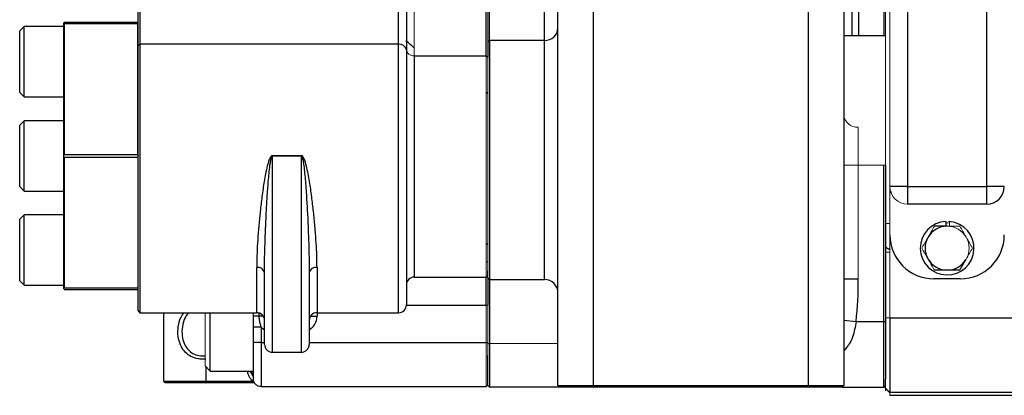
# Model space of a CAD drawing. Units: inches. Extents: x -56 to 44, y -23 to 33.
# Drawn here: x -4 to 5, y -18 to -15 of the extents above; entities that cross this region are included whole.
import ezdxf

# ---------------------------------------------------------------- set-up
doc = ezdxf.new("R2010")
doc.units = ezdxf.units.IN
doc.header["$MEASUREMENT"] = 0

msp = doc.modelspace()

# ---------------------------------------------------------------- linework, layer by layer
at = {"color": 7, "linetype": 'Continuous', "lineweight": 25}
for p, q in [((0.911, -18.1725), (0.911, -9.1725)), ((1.226, -9.1725), (1.226, -18.1725)), ((3.1551, -18.1725), (3.1551, -9.1725)), ((3.4701, -9.1725), (3.4701, -18.1725)), ((4.0409, -10.956), (4.0409, -16.3891)), ((4.7496, -16.3891), (4.7496, -10.956)), ((3.8291, -12.3065), (3.8291, -15.0385)), ((3.5441, -15.0385), (3.5441, -14.474)), ((-0.4459, -14.6226), (-0.4459, -15.1634)), ((0.2691, -15.2158), (0.2691, -14.5702)), ((0.2841, -14.5578), (0.2841, -15.2282)), ((-2.8459, -15.1243), (-2.8459, -14.6617)), ((-2.8309, -14.6724), (-2.8309, -15.1136)), ((-0.5159, -15.1136), (-0.5159, -14.6724)), ((0.791, -15.0797), (0.791, -14.7063)), ((-3.8682, -14.9546), (-3.9076, -14.994)), ((-3.5139, -14.9546), (-3.8682, -14.9546)), ((-3.8682, -15.4053), (-3.8682, -14.9546)), ((-3.5139, -14.9229), (-3.5139, -14.9225)), ((-3.5139, -16.113), (-3.5139, -14.9229)), ((-2.8509, -14.9175), (-3.5089, -14.9175)), ((-3.5089, -14.928), (-3.5089, -16.103)), ((-3.5089, -14.928), (-2.8509, -14.928)), ((-2.8509, -16.103), (-2.8509, -14.928)), ((-3.9076, -15.3883), (-3.9076, -14.994)), ((3.8441, -15.0385), (3.4701, -15.0385)), ((-2.8459, -15.1243), (-2.8309, -15.1136)), ((-2.8459, -17.5035), (-2.8459, -15.1243)), ((-2.8309, -15.1136), (-2.8309, -17.5185)), ((-0.5159, -15.1136), (-2.8309, -15.1136)), ((0.2991, -15.0797), (0.2991, -17.221)), ((0.791, -15.0797), (0.2991, -15.0797)), ((-0.4459, -15.1634), (-0.4459, -17.4485)), ((-0.3759, -15.2158), (-0.3759, -17.1999)), ((-0.3759, -15.2158), (0.2691, -15.2158)), ((-3.9076, -15.5452), (-3.9076, -15.3883)), ((-3.8682, -15.5846), (-3.8682, -15.4053)), ((-3.9076, -15.5452), (-3.8682, -15.5846)), ((-3.8682, -15.5846), (-3.5139, -15.5846)), ((0.2691, -15.544), (0.2841, -15.5506)), ((-3.8682, -15.7985), (-3.9076, -15.8379)), ((-3.9076, -16.3891), (-3.9076, -15.8379)), ((-3.5139, -15.7985), (-3.8682, -15.7985)), ((-3.8682, -16.4284), (-3.8682, -15.7985)), ((-3.5139, -16.1139), (-3.5139, -16.113)), ((-3.5139, -17.304), (-3.5139, -16.1139)), ((-2.8509, -16.103), (-3.5089, -16.103)), ((-3.5089, -16.124), (-2.8509, -16.124)), ((-3.5089, -16.124), (-3.5089, -17.299)), ((-1.6459, -16.1109), (-1.6459, -16.116)), ((-1.6459, -16.1109), (-1.3859, -16.1109)), ((-1.3859, -16.116), (-1.6459, -16.116)), ((-1.3859, -16.1109), (-1.3859, -16.116)), ((3.8291, -17.597), (3.8291, -16.1977)), ((3.8441, -16.1977), (3.8441, -17.597)), ((-3.9076, -16.3891), (-3.8682, -16.4284)), ((4.0409, -16.3891), (3.8835, -16.3891)), ((4.0409, -16.3891), (4.0409, -16.5465)), ((4.0409, -16.3891), (4.7496, -16.3891)), ((4.7496, -16.5465), (4.7496, -16.3891)), ((4.9071, -16.3891), (4.7496, -16.3891)), ((-3.8682, -16.4284), (-3.5139, -16.4284)), ((3.8947, -16.4469), (3.8947, -16.434)), ((4.7496, -16.5465), (4.0409, -16.5465)), ((-3.8682, -16.6424), (-3.9076, -16.6817)), ((-3.5139, -16.6424), (-3.8682, -16.6424)), ((-3.8682, -17.2723), (-3.8682, -16.6424)), ((-3.9076, -17.2329), (-3.9076, -16.6817)), ((4.3835, -16.7004), (4.3835, -16.7434)), ((3.8441, -16.973), (3.8835, -16.9771)), ((3.8827, -16.9519), (3.8835, -16.9386)), ((-1.7159, -17.8025), (-1.7159, -17.1629)), ((-1.3159, -17.1629), (-1.3159, -17.8025)), ((0.2841, -17.206), (0.2841, -17.1423)), ((-3.9076, -17.2329), (-3.8682, -17.2723)), ((-3.8682, -17.2723), (-3.5139, -17.2723)), ((-0.3759, -17.1999), (0.2691, -17.1999)), ((0.2691, -17.4499), (0.2691, -17.1999)), ((0.2841, -17.206), (0.2991, -17.221)), ((0.2841, -17.206), (0.2841, -17.4499)), ((0.2991, -17.221), (0.791, -17.221)), ((0.2991, -17.221), (0.2991, -17.7938)), ((3.4701, -17.216), (3.6001, -17.216)), ((4.5134, -17.2158), (4.2772, -17.2158)), ((-3.5139, -17.3045), (-3.5139, -17.304)), ((-2.8509, -17.299), (-3.5089, -17.299)), ((-3.5089, -17.3095), (-2.8509, -17.3095)), ((-2.8459, -17.5035), (-2.8309, -17.5185)), ((-2.8309, -17.5185), (-1.7859, -17.5185)), ((-2.6211, -17.5185), (-2.6211, -18.1325)), ((-2.2011, -18.0426), (-2.2011, -17.5185)), ((-1.8159, -17.5508), (-1.8159, -17.5185)), ((-1.2459, -17.5185), (-0.5159, -17.5185)), ((3.5806, -17.597), (3.8291, -17.597)), ((3.8291, -18.1875), (3.8291, -17.597)), ((3.8291, -17.597), (3.8441, -17.597)), ((3.8441, -17.597), (3.8441, -18.1132)), ((3.8835, -17.5657), (3.8835, -18.2344)), ((3.8835, -17.5657), (6.0968, -17.5657)), ((-1.8159, -17.7871), (-1.8159, -17.6487)), ((-1.7459, -17.6487), (-1.7459, -17.7871)), ((0.2691, -17.7871), (0.2841, -17.7871)), ((0.2841, -17.7938), (0.2991, -17.7938)), ((0.2991, -17.7938), (0.2991, -18.1875)), ((-1.6459, -17.8725), (-1.3859, -17.8725)), ((0.2841, -18.1725), (0.2841, -17.901)), ((-2.2484, -17.9954), (-2.2011, -18.0426)), ((-2.2011, -18.0426), (-1.8159, -18.0426)), ((-2.6211, -18.1325), (-2.2411, -18.1325)), ((-2.2411, -18.1475), (-2.6061, -18.1475)), ((-2.2411, -18.1475), (-2.2411, -18.1325)), ((-2.2411, -18.1325), (-1.8215, -18.1325)), ((-1.8215, -18.1475), (-2.2411, -18.1475)), ((3.8441, -18.1951), (3.8441, -18.1132)), ((-1.7459, -18.1808), (0.2691, -18.1808)), ((0.926, -18.1875), (0.2991, -18.1875)), ((0.926, -18.1875), (0.911, -18.1725)), ((0.911, -18.1725), (1.226, -18.1725)), ((1.226, -18.1875), (0.926, -18.1875)), ((1.226, -18.1725), (3.1551, -18.1725)), ((1.226, -18.1875), (1.226, -18.1725)), ((3.1551, -18.1875), (1.226, -18.1875)), ((3.1551, -18.1725), (3.4701, -18.1725)), ((3.4551, -18.1875), (3.1551, -18.1875)), ((3.4551, -18.1875), (3.4701, -18.1725)), ((3.4551, -18.1875), (3.8291, -18.1875)), ((6.041, -18.2344), (3.8835, -18.2344)), ((3.8835, -18.2591), (6.0066, -18.2591))]:
    msp.add_line(p, q, dxfattribs=at)
at = {"color": 144, "linetype": 'Continuous', "lineweight": 18}
for p, q in [((3.8835, -16.3891), (3.8835, -10.956)), ((3.8441, -11.773), (3.8441, -15.5721)), ((-0.3759, -14.5702), (-0.3759, -15.2158)), ((0.2991, -14.7063), (0.2991, -15.0797)), ((-3.5139, -14.9225), (-3.5089, -14.9175)), ((-2.8509, -14.9175), (-2.8459, -14.9225)), ((0.2991, -15.0797), (0.2841, -15.0937)), ((0.2691, -17.1999), (0.2691, -15.2158)), ((0.2841, -15.2282), (0.2691, -15.2158)), ((0.2841, -15.2282), (0.2841, -17.1423)), ((3.8441, -15.5721), (3.8441, -15.7583)), ((3.8441, -15.7583), (3.8441, -15.8698)), ((3.6001, -15.8568), (3.6001, -16.1977)), ((3.8441, -15.8698), (3.8441, -16.1977)), ((-2.8509, -17.299), (-2.8509, -16.124)), ((-2.8459, -16.1139), (-2.8459, -16.113)), ((3.4701, -16.1977), (3.6001, -16.1977)), ((3.6001, -16.1977), (3.6001, -17.216)), ((3.6001, -16.1977), (3.8291, -16.1977)), ((3.8291, -16.1977), (3.8441, -16.1977)), ((3.8835, -16.8221), (3.8835, -16.3891)), ((4.4175, -16.7011), (4.4175, -16.7434)), ((3.8835, -16.8221), (3.8835, -17.5657)), ((0.2691, -16.9088), (0.2841, -16.8995)), ((0.2691, -17.0627), (0.2841, -17.0627)), ((0.2841, -17.1849), (0.2691, -17.1999)), ((-3.5089, -17.3095), (-3.5139, -17.3045)), ((0.2691, -17.4499), (0.2841, -17.4499)), ((0.2691, -17.7871), (0.2691, -17.4499)), ((0.2841, -17.4499), (0.2841, -17.7871)), ((-2.2484, -17.9954), (-2.2484, -17.5185)), ((3.8441, -17.5657), (3.8835, -17.5657)), ((0.2691, -18.1808), (0.2691, -17.7871)), ((0.2841, -17.7871), (0.2841, -17.901)), ((0.911, -17.7938), (0.2991, -17.7938)), ((-2.6061, -18.1475), (-2.6211, -18.1325)), ((-1.8215, -18.1475), (-1.8215, -18.1325)), ((-1.8055, -18.1475), (-1.8215, -18.1475)), ((0.2691, -18.1808), (0.2841, -18.1658)), ((0.2841, -18.1725), (0.2991, -18.1875)), ((3.1551, -18.1875), (3.1551, -18.1725)), ((3.8291, -18.1875), (3.8441, -18.1725)), ((3.8441, -18.1951), (3.8835, -18.2344)), ((3.8441, -18.2198), (3.8441, -18.1951)), ((3.8441, -18.1971), (3.8835, -18.2364)), ((3.8835, -18.2344), (3.8835, -18.2591))]:
    msp.add_line(p, q, dxfattribs=at)
at = {"color": 8, "linetype": 'Continuous', "lineweight": 25}
for p, q in [((3.6041, -15.0385), (3.6041, -12.3065)), ((-0.5159, -17.5185), (-0.5159, -15.1136)), ((0.791, -17.221), (0.791, -15.0797)), ((0.2691, -15.2255), (0.2749, -15.2206)), ((-1.6459, -16.116), (-1.6459, -17.8725)), ((-1.3859, -17.8725), (-1.3859, -16.116)), ((3.8441, -16.7156), (3.8856, -16.7196)), ((-1.7859, -17.5185), (-1.7859, -17.1131)), ((-1.2459, -17.1131), (-1.2459, -17.5185)), ((-0.4459, -17.4499), (0.2691, -17.4499)), ((-1.7659, -17.5227), (-1.7659, -17.5508)), ((-1.2459, -17.5185), (-1.2459, -17.5508)), ((-1.7269, -17.5508), (-1.7659, -17.5508)), ((-1.3049, -17.5508), (-1.2459, -17.5508)), ((3.4701, -17.5854), (3.5806, -17.597)), ((-1.7459, -17.7871), (-1.7159, -17.7871)), ((-1.3159, -17.7871), (0.2691, -17.7871)), ((-2.2411, -18.0026), (-2.2411, -18.1325))]:
    msp.add_line(p, q, dxfattribs=at)
at = {"color": 7, "linetype": 'Continuous', "lineweight": 25}
for centre, radius, start, end in [((0.7949, -14.9635), 0.1162, 268.09623, 357.96042), ((-0.5073, -15.1756), 0.0626, 11.18827, 97.93694), ((4.7496, -16.3891), 0.1575, 270, 0), ((4.3953, -16.9402), 0.2402, 92.81896, 84.69029), ((4.3953, -16.9402), 0.1969, 90, 150), ((4.2772, -16.8221), 0.3937, 180, 270), ((4.5134, -16.8221), 0.3937, 270, 0), ((4.3953, -16.9402), 0.1969, 150, 210), ((4.3953, -16.9402), 0.1969, 210, 270), ((4.3953, -16.9402), 0.1969, 270, 330), ((-1.7773, -17.175), 0.0625, 11.1976, 97.94147), ((-1.2546, -17.175), 0.0625, 82.05853, 168.8024), ((-0.3759, -17.2699), 0.07, 90, 180), ((0.791, -17.341), 0.12, 0, 90), ((-0.5159, -17.4485), 0.07, 270, 0), ((-1.7859, -17.5885), 0.07, 0, 90), ((-1.2459, -17.5885), 0.07, 90, 180), ((-1.6459, -17.8025), 0.07, 180, 270), ((-1.3859, -17.8025), 0.07, 270, 0)]:
    msp.add_arc(centre, radius, start, end, dxfattribs=at)
at = {"color": 144, "linetype": 'Continuous', "lineweight": 18}
for centre, radius, start, end in [((-0.3815, -15.1513), 0.0648, 185.95529, 274.91746), ((3.5919, -15.7348), 0.1222, 184.40195, 273.81126), ((4.0409, -16.3891), 0.1575, 180, 270), ((4.3953, -16.9402), 0.2264, 87.0093, 92.9907), ((4.3953, -16.9402), 0.1969, 30, 90), ((4.3953, -16.9402), 0.2402, 84.69029, 87.18104), ((4.3953, -16.9402), 0.1969, 330, 30)]:
    msp.add_arc(centre, radius, start, end, dxfattribs=at)
at = {"color": 8, "linetype": 'Continuous', "lineweight": 25}
for centre, start, end in [((-1.3859, -17.5508), 300, 0), ((-1.6459, -17.5508), 224.41531, 240)]:
    msp.add_arc(centre, 0.14, start, end, dxfattribs=at)
at = {"color": 7, "linetype": 'Continuous', "lineweight": 25}
for centre, major_axis, ratio, start_param, end_param in [((-4.7049, -16.1135), (1.1908, 1.1908), 0.57735, 6.275549, 6.282872), ((-1.6549, -16.1135), (-1.1908, 1.1908), 0.57735, 0.000313, 0.007636), ((-4.7049, -16.1135), (1.1908, 1.1908), 0.57735, 5.236301, 5.243624), ((-4.7049, -16.1135), (-1.1908, 1.1908), 0.57735, 4.181154, 4.188477), ((-1.6549, -16.1135), (-1.1908, 1.1908), 0.57735, 1.039561, 1.046885), ((3.1551, -17.216), (0, 1.301), 0.34202, 4.415212, 4.712389), ((-4.7049, -16.1135), (-1.1908, 1.1908), 0.57735, 3.141906, 3.149229)]:
    msp.add_ellipse(centre, major_axis=major_axis, ratio=ratio, start_param=start_param, end_param=end_param, dxfattribs=at)
at = {"color": 144, "linetype": 'Continuous', "lineweight": 18}
msp.add_ellipse((-1.6549, -16.1135), major_axis=(1.1908, 1.1908), ratio=0.57735, start_param=2.094708, end_param=2.102031, dxfattribs=at)
at = {"color": 8, "linetype": 'Continuous', "lineweight": 25}
for points, knots in [([(-0.3759, -15.1461), (-0.3776, -15.1444), (-0.3989, -15.124), (-0.4252, -15.1029), (-0.4493, -15.0834)], [0, 0, 0, 0, 0.079239, 1, 1, 1, 1]), ([(-2.2411, -17.9353), (-2.2647, -17.9355), (-2.3114, -17.936), (-2.3745, -17.9141), (-2.4257, -17.8772), (-2.4645, -17.8236), (-2.4893, -17.7502), (-2.4943, -17.6647), (-2.481, -17.6012), (-2.462, -17.5525), (-2.4465, -17.533), (-2.4349, -17.5185)], [0, 0, 0, 0, 0.116811, 0.231372, 0.337094, 0.450056, 0.57888, 0.730262, 0.868413, 0.901704, 1, 1, 1, 1]), ([(-2.3895, -17.5185), (-2.3924, -17.5206), (-2.4131, -17.5352), (-2.4394, -17.585), (-2.4579, -17.6618), (-2.4532, -17.7422), (-2.4326, -17.8066), (-2.3999, -17.8539), (-2.3566, -17.8864), (-2.3034, -17.9055), (-2.2641, -17.9049), (-2.2443, -17.9046)], [0, 0, 0, 0, 0.0207848, 0.1462116, 0.3107177, 0.4574815, 0.5808117, 0.6870355, 0.7852805, 0.8914547, 1, 1, 1, 1]), ([(3.5806, -17.597), (3.5724, -17.6447), (3.5617, -17.707), (3.5246, -17.7967), (3.4928, -17.8338), (3.4701, -17.8603)], [0, 0, 0, 0, 0.483302, 0.631355, 1, 1, 1, 1]), ([(-1.8215, -18.1325), (-1.828, -18.1261), (-1.8461, -18.1081), (-1.8591, -18.0751), (-1.8677, -18.0512), (-1.8708, -18.0426)], [0, 0, 0, 0, 0.261694, 0.734585, 1, 1, 1, 1]), ([(-1.8481, -18.0426), (-1.844, -18.048), (-1.8332, -18.0619), (-1.8254, -18.077), (-1.8206, -18.0863)], [0, 0, 0, 0, 0.384796, 1, 1, 1, 1]), ([(-1.8381, -18.0426), (-1.8379, -18.0429), (-1.8297, -18.0516), (-1.8203, -18.0724), (-1.8174, -18.0904), (-1.8159, -18.0996)], [0, 0, 0, 0, 0.015257, 0.490634, 1, 1, 1, 1])]:
    msp.add_open_spline(points, degree=3, knots=knots, dxfattribs=at)
at = {"color": 7, "linetype": 'Continuous', "lineweight": 25}
for points, knots in [([(-1.6459, -16.1109), (-1.6489, -16.1109), (-1.6517, -16.1123), (-1.6565, -16.1159), (-1.6585, -16.1182), (-1.6638, -16.1253), (-1.6666, -16.1306), (-1.6741, -16.1468), (-1.678, -16.1581), (-1.6886, -16.1921), (-1.6941, -16.2152), (-1.7041, -16.2615), (-1.7085, -16.2847), (-1.7167, -16.3307), (-1.7205, -16.3536), (-1.7311, -16.4221), (-1.7372, -16.4674), (-1.7484, -16.557), (-1.7534, -16.6013), (-1.767, -16.7326), (-1.7738, -16.8157), (-1.7809, -16.9339), (-1.7828, -16.9719), (-1.7853, -17.0448), (-1.7859, -17.0797), (-1.7859, -17.1131)], [0, 0, 0, 0, 0.007813, 0.007813, 0.015625, 0.015625, 0.03125, 0.03125, 0.0625, 0.0625, 0.125, 0.125, 0.1875, 0.1875, 0.25, 0.25, 0.375, 0.375, 0.5, 0.5, 0.75, 0.75, 0.875, 0.875, 1, 1, 1, 1]), ([(-1.7159, -17.1629), (-1.7159, -17.0906), (-1.7147, -17.0126), (-1.7101, -16.8474), (-1.7068, -16.7611), (-1.7014, -16.6487), (-1.7002, -16.626), (-1.6977, -16.5804), (-1.6964, -16.5576), (-1.6923, -16.4887), (-1.6893, -16.4424), (-1.6823, -16.349), (-1.6785, -16.302), (-1.6711, -16.2308), (-1.6684, -16.2071), (-1.6633, -16.1716), (-1.6614, -16.1598), (-1.6578, -16.1423), (-1.6565, -16.1365), (-1.6539, -16.1279), (-1.653, -16.1251), (-1.6511, -16.121), (-1.6504, -16.1196), (-1.6491, -16.1178), (-1.6486, -16.1173), (-1.6474, -16.1163), (-1.6467, -16.116), (-1.6459, -16.116)], [0, 0, 0, 0, 0.25, 0.25, 0.5, 0.5, 0.5625, 0.5625, 0.625, 0.625, 0.75, 0.75, 0.875, 0.875, 0.9375, 0.9375, 0.96875, 0.96875, 0.984375, 0.984375, 0.992188, 0.992188, 0.996094, 0.996094, 0.998047, 0.998047, 1, 1, 1, 1]), ([(-1.2459, -17.1131), (-1.2459, -17.0796), (-1.2466, -17.0446), (-1.2491, -16.9719), (-1.2509, -16.9342), (-1.2556, -16.8562), (-1.2585, -16.8158), (-1.2636, -16.7532), (-1.2655, -16.7319), (-1.2695, -16.689), (-1.2716, -16.6675), (-1.2783, -16.6022), (-1.2833, -16.5581), (-1.2944, -16.4688), (-1.3006, -16.4235), (-1.3112, -16.3548), (-1.3149, -16.3318), (-1.3231, -16.2855), (-1.3276, -16.2621), (-1.3376, -16.2158), (-1.3431, -16.1927), (-1.3537, -16.1585), (-1.3576, -16.1472), (-1.3651, -16.131), (-1.3678, -16.1257), (-1.3732, -16.1184), (-1.3752, -16.1161), (-1.38, -16.1123), (-1.3828, -16.1109), (-1.3859, -16.1109)], [0, 0, 0, 0, 0.125, 0.125, 0.25, 0.25, 0.375, 0.375, 0.4375, 0.4375, 0.5, 0.5, 0.625, 0.625, 0.75, 0.75, 0.8125, 0.8125, 0.875, 0.875, 0.9375, 0.9375, 0.96875, 0.96875, 0.984375, 0.984375, 0.992187, 0.992187, 1, 1, 1, 1]), ([(-1.3859, -16.116), (-1.3851, -16.116), (-1.3844, -16.1164), (-1.3832, -16.1173), (-1.3827, -16.1179), (-1.3814, -16.1197), (-1.3807, -16.121), (-1.3788, -16.1251), (-1.3779, -16.128), (-1.3753, -16.1366), (-1.374, -16.1424), (-1.3704, -16.1599), (-1.3685, -16.1718), (-1.3634, -16.2072), (-1.3607, -16.2309), (-1.3558, -16.2783), (-1.3536, -16.3021), (-1.3496, -16.3494), (-1.3477, -16.3729), (-1.339, -16.4898), (-1.3337, -16.5814), (-1.3272, -16.7156), (-1.3253, -16.76), (-1.3219, -16.8467), (-1.3205, -16.8892), (-1.3171, -17.0131), (-1.3159, -17.0906), (-1.3159, -17.1629)], [0, 0, 0, 0, 0.001953, 0.001953, 0.003906, 0.003906, 0.007812, 0.007812, 0.015625, 0.015625, 0.03125, 0.03125, 0.0625, 0.0625, 0.125, 0.125, 0.1875, 0.1875, 0.25, 0.25, 0.5, 0.5, 0.625, 0.625, 0.75, 0.75, 1, 1, 1, 1]), ([(4.3953, -16.7434), (4.376, -16.7434), (4.3566, -16.7434), (4.3186, -16.7434), (4.3, -16.7434), (4.2816, -16.7434)], [0, 0, 0, 0, 0.5, 0.5, 1, 1, 1, 1]), ([(3.8441, -16.9282), (3.845, -16.9292), (3.8469, -16.9312), (3.8499, -16.9339), (3.8535, -16.9368), (3.8577, -16.9399), (3.8642, -16.9439), (3.8708, -16.9472), (3.8775, -16.95), (3.8809, -16.9512), (3.8827, -16.9519)], [0, 0, 0, 0, 0.082521, 0.16567, 0.249639, 0.372114, 0.499699, 0.749654, 0.870747, 1, 1, 1, 1]), ([(4.3953, -17.1371), (4.376, -17.1371), (4.3566, -17.1371), (4.3186, -17.1371), (4.3, -17.1371), (4.2816, -17.1371)], [0, 0, 0, 0, 0.5, 0.5, 1, 1, 1, 1]), ([(4.5089, -17.1371), (4.4904, -17.1371), (4.4715, -17.1371), (4.4336, -17.1371), (4.4145, -17.1371), (4.3953, -17.1371)], [0, 0, 0, 0, 0.5, 0.5, 1, 1, 1, 1]), ([(-1.8159, -17.6487), (-1.8159, -17.6462), (-1.8159, -17.6409), (-1.8159, -17.6328), (-1.8159, -17.6237), (-1.8159, -17.6126), (-1.8159, -17.5983), (-1.8159, -17.5827), (-1.8159, -17.569), (-1.8159, -17.5588), (-1.8159, -17.5534), (-1.8159, -17.5508)], [0, 0, 0, 0, 0.077309, 0.160524, 0.249688, 0.356058, 0.50003, 0.688083, 0.833621, 0.919144, 1, 1, 1, 1]), ([(-1.7659, -17.5508), (-1.7726, -17.5508), (-1.7793, -17.5508), (-1.7917, -17.5508), (-1.7974, -17.5508), (-1.8067, -17.5508), (-1.8102, -17.5508), (-1.8148, -17.5508), (-1.8159, -17.5508), (-1.8159, -17.5508)], [0, 0, 0, 0, 0.25, 0.25, 0.5, 0.5, 0.75, 0.75, 1, 1, 1, 1]), ([(-1.7659, -17.5508), (-1.7659, -17.5535), (-1.7658, -17.559), (-1.7653, -17.5672), (-1.7645, -17.5752), (-1.7634, -17.5831), (-1.7621, -17.5909), (-1.7606, -17.5985), (-1.7582, -17.6086), (-1.7549, -17.6208), (-1.7505, -17.635), (-1.7474, -17.6442), (-1.7459, -17.6487)], [0, 0, 0, 0, 0.08284, 0.164195, 0.244284, 0.32332, 0.401508, 0.479047, 0.556126, 0.709908, 0.857565, 1, 1, 1, 1]), ([(-1.7459, -17.6487), (-1.7542, -17.6487), (-1.7631, -17.6487), (-1.7803, -17.6487), (-1.7886, -17.6487), (-1.8022, -17.6487), (-1.8076, -17.6487), (-1.8144, -17.6487), (-1.8159, -17.6487), (-1.8159, -17.6487)], [0, 0, 0, 0, 0.25, 0.25, 0.5, 0.5, 0.75, 0.75, 1, 1, 1, 1]), ([(-1.8159, -18.1108), (-1.8159, -18.1107), (-1.8159, -18.1107), (-1.8159, -18.1101), (-1.8159, -18.1092), (-1.8159, -18.108), (-1.8159, -18.1065), (-1.8159, -18.1033), (-1.8159, -18.0973), (-1.8159, -18.0866), (-1.8159, -18.073), (-1.8159, -18.0512), (-1.8159, -18.0174), (-1.8159, -17.9762), (-1.8159, -17.9399), (-1.8159, -17.9111), (-1.8159, -17.8812), (-1.8159, -17.8537), (-1.8159, -17.8293), (-1.8159, -17.8082), (-1.8159, -17.7941), (-1.8159, -17.7871)], [0, 0, 0, 0, 0.020836, 0.041646, 0.062454, 0.08328, 0.104147, 0.125079, 0.187665, 0.250102, 0.312494, 0.375131, 0.500008, 0.624886, 0.687478, 0.749914, 0.812306, 0.874938, 0.916711, 0.958339, 1, 1, 1, 1]), ([(-1.7459, -17.7871), (-1.7542, -17.7871), (-1.7631, -17.7871), (-1.7803, -17.7871), (-1.7886, -17.7871), (-1.8022, -17.7871), (-1.8076, -17.7871), (-1.8144, -17.7871), (-1.8159, -17.7871), (-1.8159, -17.7871)], [0, 0, 0, 0, 0.25, 0.25, 0.5, 0.5, 0.75, 0.75, 1, 1, 1, 1]), ([(-1.7459, -17.7871), (-1.7459, -17.8386), (-1.7459, -17.8901), (-1.7459, -17.9853), (-1.7459, -18.029), (-1.7459, -18.1019), (-1.7459, -18.1311), (-1.7459, -18.1705), (-1.7459, -18.1808), (-1.7459, -18.1808)], [0, 0, 0, 0, 0.25, 0.25, 0.5, 0.5, 0.75, 0.75, 1, 1, 1, 1]), ([(-1.8207, -18.0864), (-1.8187, -18.0911), (-1.8158, -18.098), (-1.816, -18.0984), (-1.816, -18.0985)], [0, 0, 0, 0, 0.682158, 1, 1, 1, 1]), ([(-1.7459, -18.1808), (-1.7542, -18.1808), (-1.7631, -18.1792), (-1.7803, -18.1724), (-1.7886, -18.1671), (-1.8022, -18.1534), (-1.8076, -18.1451), (-1.8144, -18.1279), (-1.8159, -18.119), (-1.8159, -18.1108)], [0, 0, 0, 0, 0.25, 0.25, 0.5, 0.5, 0.75, 0.75, 1, 1, 1, 1])]:
    msp.add_open_spline(points, degree=3, knots=knots, dxfattribs=at)
at = {"color": 144, "linetype": 'Continuous', "lineweight": 18}
for points in [[(4.2816, -16.7434), (4.263, -16.7756), (4.2442, -16.8083), (4.2248, -16.8418)], [(4.6226, -16.9402), (4.604, -16.908), (4.5851, -16.8754), (4.5657, -16.8418)], [(4.168, -16.9402), (4.1866, -16.9724), (4.2054, -17.0051), (4.2248, -17.0387)]]:
    msp.add_open_spline(points, degree=3, dxfattribs=at)
for points, knots in [([(4.5089, -16.7434), (4.4904, -16.7434), (4.4715, -16.7434), (4.4336, -16.7434), (4.4145, -16.7434), (4.3953, -16.7434)], [0, 0, 0, 0, 0.5, 0.5, 1, 1, 1, 1]), ([(4.5657, -16.8418), (4.5609, -16.8335), (4.5561, -16.8251), (4.5465, -16.8085), (4.5417, -16.8002), (4.5275, -16.7756), (4.5182, -16.7595), (4.5089, -16.7434)], [0, 0, 0, 0, 0.25, 0.25, 0.5, 0.5, 1, 1, 1, 1]), ([(4.2248, -16.8418), (4.22, -16.8502), (4.2151, -16.8586), (4.2055, -16.8752), (4.2008, -16.8834), (4.1866, -16.908), (4.1772, -16.9242), (4.168, -16.9402)], [0, 0, 0, 0, 0.25, 0.25, 0.5, 0.5, 1, 1, 1, 1]), ([(4.5657, -17.0387), (4.5706, -17.0303), (4.5754, -17.0219), (4.585, -17.0053), (4.5898, -16.9971), (4.604, -16.9725), (4.6133, -16.9563), (4.6226, -16.9402)], [0, 0, 0, 0, 0.25, 0.25, 0.5, 0.5, 1, 1, 1, 1]), ([(4.2248, -17.0387), (4.2296, -17.047), (4.2345, -17.0554), (4.244, -17.072), (4.2488, -17.0803), (4.263, -17.1048), (4.2723, -17.121), (4.2816, -17.1371)], [0, 0, 0, 0, 0.25, 0.25, 0.5, 0.5, 1, 1, 1, 1])]:
    msp.add_open_spline(points, degree=3, knots=knots, dxfattribs=at)
at = {"color": 7, "linetype": 'Continuous', "lineweight": 25}
msp.add_open_spline([(4.5089, -17.1371), (4.5275, -17.1049), (4.5464, -17.0722), (4.5657, -17.0387)], degree=3, dxfattribs=at)

doc.saveas('drawing.dxf')
